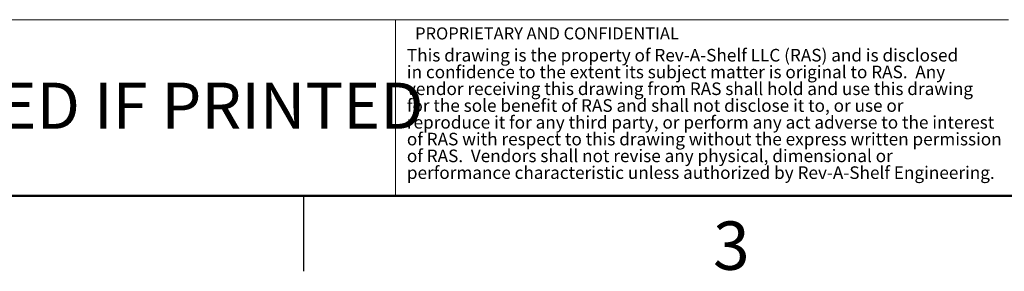
# Model space of a CAD drawing. Units: inches. Extents: x 0.1 to 16.8, y 0.1 to 10.8.
# Drawn here: x 2.8 to 7.7, y 0.1 to 1.3 of the extents above; entities that cross this region are included whole.
import ezdxf

# ---------------------------------------------------------------- set-up
doc = ezdxf.new("R2010")
doc.units = ezdxf.units.IN
doc.header["$MEASUREMENT"] = 0
doc.styles.add('SLDTEXTSTYLE0', font='TXT', dxfattribs={"width": 0.75})
doc.styles.add('SLDTEXTSTYLE5', font='TXT', dxfattribs={"width": 0.697761})

msp = doc.modelspace()

# ---------------------------------------------------------------- linework, layer by layer
at = {"color": 7, "linetype": 'Continuous', "lineweight": 18}
for p, q in [((4.6576, 1.3469), (0.4518, 1.3469)), ((4.6576, 0.472), (4.6576, 1.3469)), ((4.6576, 1.3469), (7.6986, 1.3469)), ((4.6576, 1.3469), (4.6576, 0.472)), ((4.6576, 0.472), (0.4518, 0.472))]:
    msp.add_line(p, q, dxfattribs=at)
at = {"color": 7, "linetype": 'Continuous', "lineweight": 50}
msp.add_line((16.4518, 0.472), (0.4518, 0.472), dxfattribs=at)
at = {"color": 7, "linetype": 'Continuous', "lineweight": 25}
msp.add_line((4.2018, 0.472), (4.2018, 0.097), dxfattribs=at)

# ---------------------------------------------------------------- texts
at = {"color": 7, "linetype": 'Continuous', "lineweight": 0}
for s, insert, char_height, attachment_point, style in [('PROPRIETARY AND CONFIDENTIAL', (4.7553, 1.3086), 0.06, 1, 'SLDTEXTSTYLE0'), ('This drawing is the property of Rev-A-Shelf LLC (RAS) and is disclosed', (4.7144, 1.2017), 0.0625, 1, 'SLDTEXTSTYLE0'), ('in confidence to the extent its subject matter is original to RAS.  Any', (4.7144, 1.1184), 0.0625, 1, 'SLDTEXTSTYLE0'), ('UNCONTROLLED IF PRINTED', (0.6271, 1.0341), 0.229167, 1, 'SLDTEXTSTYLE0'), ('vendor receiving this drawing from RAS shall hold and use this drawing', (4.7144, 1.035), 0.0625, 1, 'SLDTEXTSTYLE0'), ('for the sole benefit of RAS and shall not disclose it to, or use or', (4.7144, 0.9517), 0.0625, 1, 'SLDTEXTSTYLE5'), ('reproduce it for any third party, or perform any act adverse to the interest', (4.7144, 0.8684), 0.0625, 1, 'SLDTEXTSTYLE0'), ('of RAS with respect to this drawing without the express written permission', (4.7144, 0.785), 0.0625, 1, 'SLDTEXTSTYLE0'), ('of RAS.  Vendors shall not revise any physical, dimensional or', (4.7144, 0.7017), 0.0625, 1, 'SLDTEXTSTYLE0'), ('performance characteristic unless authorized by Rev-A-Shelf Engineering.', (4.7144, 0.6184), 0.0625, 1, 'SLDTEXTSTYLE0'), ('3', (6.3243, 0.3446), 0.24, 2, 'SLDTEXTSTYLE0')]:
    msp.add_mtext(s, dxfattribs=dict(at, insert=insert, char_height=char_height, attachment_point=attachment_point, style=style))

doc.saveas('drawing.dxf')
